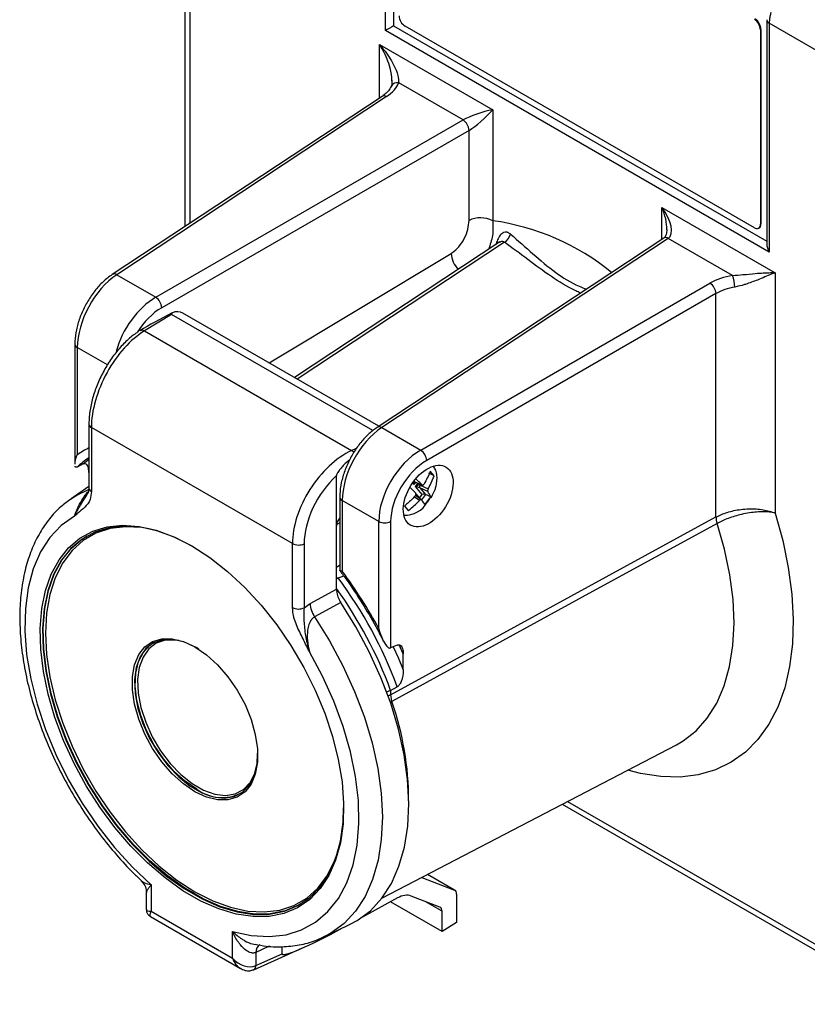
# Model space of a CAD drawing. Units: millimetres. Extents: x 5 to 836, y 5 to 589.
# Drawn here: x 410 to 457, y 424 to 482 of the extents above; entities that cross this region are included whole.
import ezdxf

# ---------------------------------------------------------------- set-up
doc = ezdxf.new("R2010")
doc.units = ezdxf.units.MM

msp = doc.modelspace()

# ---------------------------------------------------------------- linework, layer by layer
at = {"color": 7, "linetype": 'Continuous', "lineweight": 25}
for p, q in [((420.005, 497.433), (420.005, 469.444)), ((431.79, 480.96), (431.79, 494.407)), ((432.273, 494.304), (432.273, 481.239)), ((454.176, 481.603), (454.176, 468.445)), ((454.323, 481.399), (454.323, 467.952)), ((462.337, 476.773), (454.323, 481.399)), ((454.323, 467.952), (431.79, 480.96)), ((432.273, 481.239), (454.176, 468.594)), ((453.451, 469.381), (432.945, 481.219)), ((453.84, 481.037), (453.804, 481.016)), ((453.804, 481.016), (453.804, 469.585)), ((453.84, 481.037), (453.84, 469.605)), ((431.441, 480.15), (438.091, 476.311)), ((436.349, 475.713), (432.574, 477.892)), ((431.591, 477.101), (415.753, 466.634)), ((431.855, 477.084), (416.016, 466.617)), ((438.091, 476.311), (438.091, 469.792)), ((418.305, 465.296), (436.349, 475.713)), ((436.702, 475.101), (418.658, 464.684)), ((436.702, 469.806), (436.702, 475.101)), ((448.021, 470.579), (454.672, 466.739)), ((453.701, 469.356), (453.736, 469.376)), ((453.84, 469.605), (453.804, 469.585)), ((448.136, 468.773), (431.309, 457.653)), ((448.399, 468.757), (431.573, 457.637)), ((452.174, 466.577), (448.399, 468.757)), ((438.51, 468.544), (426.456, 460.578)), ((438.512, 468.546), (438.51, 468.545)), ((416.016, 466.617), (418.305, 465.296)), ((454.672, 466.739), (454.672, 452.613)), ((433.861, 456.316), (450.846, 466.121)), ((451.199, 465.509), (434.215, 455.704)), ((451.199, 452.387), (451.199, 465.509)), ((419.231, 464.284), (417.641, 463.314)), ((431.409, 457.719), (419.89, 464.369)), ((417.641, 463.314), (429.803, 456.294)), ((413.553, 462.545), (413.553, 455.489)), ((413.699, 462.341), (413.699, 456.04)), ((414.381, 457.842), (414.381, 454.083)), ((426.331, 450.824), (414.527, 457.638)), ((414.527, 457.638), (414.527, 453.879)), ((431.573, 457.637), (433.861, 456.316)), ((414.052, 455.501), (413.687, 455.32)), ((434.579, 455.382), (434.651, 455.281)), ((428.914, 451.841), (428.914, 454.819)), ((434.655, 454.808), (434.347, 454.956)), ((434.655, 454.808), (434.425, 455.076)), ((414.381, 454.17), (413.342, 453.462)), ((433.505, 454.457), (433.935, 454.28)), ((433.523, 454.445), (433.955, 454.267)), ((433.946, 453.714), (433.555, 454.169)), ((433.831, 454.263), (434.301, 454.038)), ((429.109, 453.565), (429.109, 449.255)), ((433.247, 454.119), (433.568, 453.786)), ((433.904, 453.394), (433.559, 453.653)), ((433.786, 453.5), (433.946, 453.714)), ((434.277, 453.883), (433.806, 454.108)), ((433.806, 454.108), (434.149, 453.71)), ((434.111, 453.097), (434.457, 453.562)), ((434.457, 453.562), (434.149, 453.71)), ((434.461, 453.594), (434.246, 453.259)), ((434.484, 453.51), (434.562, 453.683)), ((431.401, 452.122), (429.256, 453.361)), ((429.256, 453.361), (429.256, 449.203)), ((432.901, 453.027), (433.131, 452.759)), ((428.914, 448.143), (428.914, 451.841)), ((431.401, 445.821), (431.401, 452.122)), ((432.096, 441.937), (451.199, 452.387)), ((432.096, 452.115), (432.096, 444.693)), ((426.331, 447.065), (426.331, 450.824)), ((427.015, 450.812), (427.015, 447.053)), ((429.017, 448.802), (428.914, 448.731)), ((427.368, 447.304), (428.914, 448.143)), ((427.015, 447.053), (427.368, 447.304)), ((429.179, 447.354), (427.634, 446.512)), ((432.487, 444.859), (432.096, 444.693)), ((432.84, 443.399), (432.84, 444.339)), ((432.096, 442.196), (432.487, 442.411)), ((432.096, 442.196), (432.096, 441.937)), ((431.586, 429.988), (448.871, 439.005)), ((442.176, 435.512), (462.544, 423.754)), ((433.922, 431.207), (435.847, 430.466)), ((435.868, 430.456), (434.261, 431.384)), ((418.042, 430.783), (418.042, 429.218)), ((417.749, 430.334), (417.749, 429.337)), ((432.5, 430.004), (430.444, 428.881)), ((434.994, 429.462), (433.294, 430.117)), ((435.968, 430.229), (435.968, 428.564)), ((435.115, 428.036), (432.092, 429.781)), ((417.999, 428.904), (423.273, 425.86)), ((418.042, 429.218), (422.816, 426.462)), ((435.115, 428.036), (435.115, 429.225)), ((428.201, 427.723), (429.718, 428.453)), ((435.968, 428.564), (435.115, 428.036)), ((422.816, 426.462), (422.816, 428.027)), ((424.057, 425.789), (426.927, 427.064)), ((425.732, 426.717), (425.732, 427.147)), ((424.186, 426.797), (424.186, 426.03)), ((424.186, 426.03), (425.732, 426.717))]:
    msp.add_line(p, q, dxfattribs=at)
at = {"color": 8, "linetype": 'Continuous', "lineweight": 25}
for p, q in [((420.298, 497.025), (420.298, 469.637)), ((431.441, 477.001), (431.441, 480.15)), ((448.021, 468.697), (448.021, 470.579)), ((438.777, 468.531), (426.609, 460.49)), ((424.97, 461.436), (435.643, 467.875)), ((431.048, 457.462), (419.231, 464.284)), ((415.465, 461.322), (413.699, 462.341)), ((429.803, 456.294), (430.101, 456.435)), ((433.23, 454.146), (433.289, 454.077)), ((433.449, 454.292), (433.376, 454.377)), ((433.553, 454.432), (433.449, 454.292)), ((433.466, 454.502), (433.505, 454.457)), ((433.555, 454.169), (433.704, 454.37)), ((433.862, 454.305), (433.831, 454.263)), ((433.787, 453.347), (433.486, 453.573)), ((433.587, 453.732), (433.786, 453.5)), ((434.149, 453.71), (433.91, 453.388)), ((429.109, 452.049), (428.936, 451.95)), ((428.914, 449.439), (429.109, 449.573)), ((432.84, 444.339), (432.589, 444.883)), ((442.484, 435.673), (462.337, 424.212)), ((435.847, 430.466), (434.259, 431.383)), ((435.115, 429.225), (434.126, 429.797))]:
    msp.add_line(p, q, dxfattribs=at)
at = {"color": 7, "linetype": 'Continuous', "lineweight": 25, "flags": 128}
for points in [[(414.052, 455.501), (414.36, 455.768), (414.381, 455.785)], [(413.53, 452.433), (412.759, 451.888), (412.094, 451.184), (411.545, 450.332), (411.118, 449.342), (410.819, 448.228), (410.653, 447.007), (410.622, 445.694), (410.727, 444.308), (410.965, 442.868), (411.334, 441.394), (411.829, 439.906), (412.442, 438.425), (413.165, 436.971), (413.989, 435.564), (414.902, 434.224), (415.891, 432.969), (416.942, 431.817), (418.042, 430.783)], [(420.429, 450.683), (421.483, 450.003), (422.522, 449.187), (423.531, 448.248), (424.497, 447.199), (425.406, 446.055), (426.245, 444.831), (427.003, 443.544), (427.668, 442.214), (428.231, 440.858), (428.685, 439.495), (429.023, 438.145), (429.241, 436.827), (429.335, 435.558), (429.303, 434.358), (429.147, 433.242), (428.869, 432.227), (428.472, 431.327), (427.963, 430.553), (427.347, 429.918), (426.635, 429.43), (425.835, 429.096), (424.96, 428.92), (424.021, 428.906), (423.031, 429.053), (422.005, 429.359), (420.957, 429.82), (419.901, 430.429), (418.853, 431.178), (417.827, 432.057), (416.837, 433.053), (415.898, 434.151), (415.023, 435.338), (414.223, 436.595), (413.51, 437.906), (412.895, 439.252), (412.385, 440.613), (411.989, 441.972), (411.71, 443.309), (411.555, 444.604), (411.523, 445.841), (411.617, 447.001), (411.834, 448.068), (412.173, 449.028), (412.627, 449.866), (413.19, 450.572), (413.855, 451.134), (414.613, 451.546), (415.452, 451.801), (416.361, 451.896), (417.327, 451.83), (418.336, 451.603), (419.375, 451.219), (420.429, 450.683)], [(420.5, 450.642), (419.454, 451.174), (418.424, 451.555), (417.422, 451.78), (416.464, 451.846), (415.562, 451.752), (414.729, 451.498), (413.978, 451.09), (413.318, 450.532), (412.759, 449.832), (412.309, 449), (411.973, 448.048), (411.758, 446.989), (411.665, 445.838), (411.696, 444.612), (411.85, 443.326), (412.126, 442), (412.52, 440.652), (413.026, 439.302), (413.636, 437.967), (414.343, 436.666), (415.136, 435.419), (416.005, 434.242), (416.936, 433.152), (417.918, 432.164), (418.936, 431.292), (419.976, 430.549), (421.023, 429.944), (422.063, 429.487), (423.081, 429.184), (424.063, 429.038), (424.994, 429.052), (425.863, 429.226), (426.656, 429.558), (427.363, 430.042), (427.974, 430.672), (428.479, 431.439), (428.873, 432.333), (429.149, 433.34), (429.304, 434.447), (429.338, 435.292)], [(417.998, 451.669), (417.496, 451.759), (416.531, 451.814), (415.625, 451.705), (414.791, 451.432), (414.043, 451), (413.39, 450.414), (412.842, 449.684), (412.407, 448.82), (412.092, 447.834), (411.901, 446.742), (411.838, 445.558), (411.901, 444.301), (412.092, 442.988), (412.407, 441.639), (412.842, 440.273), (413.39, 438.911), (414.043, 437.571), (414.791, 436.275), (415.625, 435.039), (416.531, 433.884), (417.496, 432.825), (418.507, 431.877), (419.549, 431.056), (420.606, 430.372), (421.663, 429.835), (422.704, 429.454), (423.715, 429.235), (424.68, 429.179), (425.587, 429.289), (426.42, 429.561), (427.169, 429.994), (427.822, 430.579), (428.369, 431.309), (428.804, 432.174), (428.977, 432.653)], [(451.264, 452.009), (449.801, 451.208), (443.952, 448.005), (432.164, 441.548)], [(426.784, 429.63), (426.692, 429.578), (425.898, 429.247), (425.03, 429.073), (424.098, 429.058), (423.116, 429.204), (422.098, 429.508), (421.059, 429.965), (420.011, 430.569), (418.971, 431.313), (417.954, 432.184), (416.972, 433.172), (416.04, 434.262), (415.172, 435.439), (414.378, 436.687), (413.671, 437.987), (413.061, 439.322), (412.555, 440.673), (412.162, 442.021), (411.886, 443.347), (411.731, 444.632), (411.7, 445.859), (411.793, 447.01), (412.009, 448.068), (412.344, 449.02), (412.795, 449.852), (413.354, 450.552), (414.013, 451.11), (414.285, 451.282)], [(429.718, 428.453), (430.131, 428.677), (430.908, 429.254), (431.582, 429.984), (432.144, 430.858), (432.587, 431.866), (432.906, 432.994), (433.097, 434.23), (433.157, 435.556), (433.085, 436.958), (432.883, 438.418), (432.553, 439.917), (432.099, 441.438), (431.527, 442.96), (430.844, 444.466), (430.058, 445.937), (429.179, 447.354)], [(420.606, 444.753), (421.283, 444.29), (421.937, 443.697), (422.546, 442.995), (423.089, 442.209), (423.547, 441.364), (423.905, 440.489), (424.151, 439.615), (424.276, 438.771), (424.276, 437.985), (424.151, 437.285), (423.905, 436.695), (423.547, 436.234), (423.089, 435.918), (422.546, 435.758), (421.937, 435.759), (421.283, 435.922), (420.606, 436.24), (419.928, 436.704), (419.274, 437.296), (418.665, 437.998), (418.122, 438.785), (417.664, 439.63), (417.306, 440.504), (417.06, 441.379), (416.935, 442.223), (416.935, 443.008), (417.06, 443.708), (417.306, 444.299), (417.664, 444.76), (418.122, 445.076), (418.665, 445.236), (419.274, 445.234), (419.928, 445.072), (420.606, 444.753)], [(420.826, 444.62), (420.674, 444.711), (419.99, 445.031), (419.33, 445.188), (418.719, 445.177), (418.179, 444.998), (417.729, 444.658), (417.385, 444.169), (417.16, 443.549), (417.063, 442.82), (417.095, 442.008), (417.257, 441.143), (417.543, 440.256), (417.942, 439.379), (418.439, 438.545), (419.017, 437.782), (419.655, 437.118), (420.33, 436.579), (421.018, 436.182), (421.693, 435.942), (422.331, 435.869), (422.909, 435.964), (423.406, 436.225), (423.805, 436.641), (424.09, 437.198), (424.253, 437.876), (424.289, 438.519)], [(420.714, 436.386), (420.03, 436.856), (419.371, 437.46), (418.76, 438.177), (418.22, 438.979), (417.77, 439.838), (417.427, 440.724), (417.202, 441.603), (417.104, 442.445), (417.137, 443.218), (417.299, 443.896), (417.584, 444.453), (417.983, 444.869), (418.223, 445.021)], [(419.659, 445.128), (419.466, 445.158), (418.867, 445.147), (418.337, 444.972), (417.896, 444.638), (417.559, 444.159), (417.339, 443.551), (417.243, 442.837), (417.275, 442.041), (417.434, 441.194), (417.714, 440.324), (418.105, 439.465), (418.592, 438.647), (419.159, 437.899), (419.784, 437.249), (420.446, 436.72), (421.119, 436.331), (421.781, 436.097), (422.406, 436.025), (422.973, 436.118), (423.46, 436.373), (423.851, 436.781), (424.131, 437.328), (424.151, 437.384)], [(422.816, 428.027), (423.916, 427.791), (424.967, 427.729), (425.956, 427.843), (426.869, 428.129), (427.693, 428.585), (428.416, 429.203), (429.029, 429.976), (429.524, 430.893), (429.893, 431.941), (430.131, 433.106), (430.236, 434.372), (430.205, 435.72), (430.039, 437.133), (429.74, 438.591), (429.313, 440.074), (428.764, 441.561), (428.099, 443.033), (427.328, 444.468)]]:
    msp.add_lwpolyline(points, dxfattribs=at)
at = {"color": 8, "linetype": 'Continuous', "lineweight": 25, "flags": 128}
for points in [[(433.523, 454.445), (433.518, 454.447), (433.505, 454.457)], [(413.328, 453.453), (413.673, 453.669), (414.353, 453.993)], [(454.672, 452.613), (455.117, 451), (455.444, 449.41), (455.649, 447.861), (455.731, 446.366), (455.688, 444.941), (455.521, 443.6), (455.232, 442.355), (454.823, 441.22), (454.299, 440.204), (453.664, 439.319), (452.925, 438.573), (452.089, 437.972), (451.164, 437.524), (450.16, 437.233), (449.086, 437.1), (447.952, 437.129), (446.771, 437.317), (446.016, 437.515)], [(448.871, 439.005), (449.262, 439.231), (450.027, 439.827), (450.69, 440.571), (451.245, 441.453), (451.683, 442.465), (452.001, 443.594), (452.194, 444.826), (452.26, 446.148), (452.198, 447.544), (452.01, 448.997), (451.697, 450.491), (451.264, 452.009)], [(427.634, 446.512), (428.513, 445.102), (429.298, 443.638), (429.981, 442.139), (430.553, 440.623), (431.007, 439.108), (431.337, 437.615), (431.539, 436.161), (431.61, 434.764), (431.55, 433.443), (431.359, 432.214), (431.04, 431.091), (430.597, 430.09), (430.035, 429.222), (429.361, 428.498), (428.584, 427.928), (428.22, 427.732)], [(432.247, 444.751), (432.529, 444.135), (432.84, 443.399)], [(432.096, 441.937), (432.02, 441.904), (431.945, 441.882)], [(432.164, 441.548), (432.089, 441.509), (432.077, 441.504)], [(424.983, 427.167), (424.935, 427.145), (424.186, 426.797)]]:
    msp.add_lwpolyline(points, dxfattribs=at)
at = {"color": 7, "linetype": 'Continuous', "lineweight": 25}
for centre, radius, start, end in [((433.359, 481.866), 0.768, 182.60548, 237.39452), ((453.037, 480.982), 0.768, 2.60548, 57.39452), ((453.072, 481.002), 0.768, 2.60548, 57.39452), ((435.885, 475.037), 0.82, 4.46975, 55.53025), ((437.383, 468.419), 1.545, 62.69935, 116.146), ((453.589, 469.55), 0.218, 230.79671, 9.21404), ((453.602, 469.575), 0.24, 304.05635, 7.25583), ((438.414, 469.178), 0.742, 299.33031, 346.57433), ((450.029, 465.808), 2.279, 2.20535, 19.71818), ((450.382, 465.445), 0.82, 4.46975, 55.53025), ((417.841, 464.62), 0.82, 4.46975, 55.53025), ((417.493, 463.071), 0.285, 58.61726, 113.41556), ((417.474, 451.217), 5.583, 123.63864, 132.70292), ((433.397, 455.64), 0.82, 4.46975, 55.53025), ((433.955, 454.163), 0.159, 141.38832, 200.55074), ((432.967, 453.954), 1.456, 266.30659, 331.48333), ((431.755, 452.808), 0.772, 242.69935, 296.146), ((452.497, 452.414), 1.298, 181.19843, 198.1798), ((426.685, 451.513), 0.775, 242.75645, 295.22263), ((405.82, 431.963), 29.094, 28.44552, 36.33906), ((408.793, 433.683), 25.25, 20.22174, 36.78092), ((428.999, 447.412), 1.635, 183.80315, 213.42225), ((426.685, 447.754), 0.775, 242.75645, 295.22263), ((422.198, 438.405), 2.505, 233.68894, 296.90916)]:
    msp.add_arc(centre, radius, start, end, dxfattribs=at)
at = {"color": 8, "linetype": 'Continuous', "lineweight": 25}
for centre, radius, start, end in [((454.417, 481.622), 0.242, 184.16955, 246.93565), ((432.481, 477.503), 0.4, 76.6157, 152.61333), ((431.71, 476.883), 0.247, 54.24903, 118.69151), ((436.179, 455.89), 14.033, 50.6858, 82.16788), ((448.254, 468.556), 0.247, 54.24903, 118.69151), ((437.31, 468.043), 1.676, 185.75432, 221.78546), ((415.872, 466.417), 0.247, 54.25084, 118.67437), ((413.793, 462.563), 0.241, 184.18284, 247.12207), ((414.622, 457.86), 0.241, 184.28904, 247.01543), ((431.428, 457.436), 0.247, 54.25084, 118.67437), ((416.91, 451.39), 5.651, 116.58395, 124.61988), ((429.47, 455.799), 0.596, 38.48294, 56.0604), ((414.622, 454.101), 0.241, 184.30643, 247.01371), ((429.349, 453.582), 0.241, 184.18284, 247.12207), ((408.429, 433.473), 25.224, 20.23398, 35.69308), ((415.64, 435.739), 17.515, 359.90597, 19.36775), ((424.696, 426.837), 0.512, 122.86283, 184.50273), ((423.926, 426.014), 0.26, 300.34408, 3.53258)]:
    msp.add_arc(centre, radius, start, end, dxfattribs=at)
at = {"color": 7, "linetype": 'Continuous', "lineweight": 25}
for centre, major_axis, ratio, start_param, end_param in [((432.144, 481.164), (0.5, 0.289), 0.00007, 1.308956, 2.356154), ((429.661, 478.262), (2.999, 0.094), 0.597073, 5.513982, 6.022943), ((437.384, 475.903), (1.273, 0.408), 0.161495, 0.931143, 2.467033), ((437.384, 475.903), (0.989, 0.899), 0.161621, 3.816111, 5.352001), ((447.314, 470.17), (-1.105, 1.399), 0.454204, 3.110194, 4.646084), ((454.676, 468.156), (-0.354, 0.612), 0.577335, 0.785358, 1.570756), ((416.1, 463.813), (1.673, 3.075), 0.559856, 0.806131, 2.342021), ((452.892, 464.851), (2.999, 0.094), 0.597073, 1.793614, 2.302576), ((452.904, 464.45), (2.499, 0.095), 0.600932, 1.789561, 2.298522), ((420.002, 464.345), (3.812, 1.922), 0.08553, 1.719558, 2.285204), ((419.113, 463.085), (0.791, 1.275), 0.597167, 0.018715, 0.657242), ((417.536, 459.575), (2.075, 3.997), 0.545226, 0.72605, 2.331753), ((431.656, 454.832), (1.673, 3.075), 0.559856, 0.806131, 2.342021), ((429.686, 452.561), (2.443, 3.783), 0.607822, 0.780683, 2.386386), ((433.95, 453.508), (1.831, 2.984), 0.594389, 0.836108, 2.371998), ((434.291, 453.297), (1.581, 2.551), 0.597167, 0.838939, 2.374829), ((430.017, 452.345), (2.194, 3.349), 0.611477, 1.196007, 2.390625), ((433.537, 454.241), (-0.05, 0.218), 0.350975, 6.053825, 7.537354), ((433.643, 454.118), (0.21, 0.128), 0.371928, 0.287218, 1.770748), ((433.643, 454.118), (0.193, -0.038), 0.193111, 0.601295, 2.084825), ((434.034, 453.663), (0.151, 0.005), 0.436662, 0.696763, 2.180293), ((429.255, 452.052), (0.237, 0.44), 0.556891, 1.21195, 2.339837), ((435.627, 430.018), (0.237, 0.44), 0.556891, 5.48143, 6.354094), ((432.417, 428.322), (0.949, 1.761), 0.556891, 0.070909, 0.707954), ((434.774, 429.014), (0.237, 0.44), 0.556891, 5.48143, 6.354094), ((418.749, 429.626), (0.768, 0.707), 0.264838, 2.438712, 3.224191), ((429.29, 428.661), (3.554, 1.961), 0.088334, 3.092879, 4.659948), ((423.523, 426.87), (0.882, -0.663), 0.711499, 4.418325, 5.928035)]:
    msp.add_ellipse(centre, major_axis=major_axis, ratio=ratio, start_param=start_param, end_param=end_param, dxfattribs=at)
at = {"color": 8, "linetype": 'Continuous', "lineweight": 25}
for centre, major_axis, ratio, start_param, end_param in [((447.314, 470.17), (-0.659, 1.656), 0.454202, 3.959179, 4.778637), ((418.394, 462.489), (1.831, 2.984), 0.594389, 0.836108, 2.042562), ((418.735, 462.277), (1.581, 2.551), 0.597167, 0.838939, 1.56822), ((433.537, 454.241), (0.092, 0.258), 0.367839, 0.883628, 1.504158), ((418.749, 429.626), (0.997, 0.312), 0.264711, 3.05904, 3.844438), ((423.523, 426.87), (-0.134, 1.095), 0.71152, 1.86471, 2.650658)]:
    msp.add_ellipse(centre, major_axis=major_axis, ratio=ratio, start_param=start_param, end_param=end_param, dxfattribs=at)
at = {"color": 7, "linetype": 'Continuous', "lineweight": 25}
msp.add_ellipse((434.304, 453.614), major_axis=(1.054, 1.7), ratio=0.597167, dxfattribs=at)
for points, knots in [([(454.417, 482.034), (454.417, 482.031), (454.4, 481.953), (454.364, 481.791), (454.329, 481.577), (454.324, 481.453), (454.323, 481.399)], [0, 0, 0, 0, 0.012664, 0.353325, 0.720968, 1, 1, 1, 1]), ([(431.441, 480.15), (431.442, 480.148), (431.528, 480.052), (431.85, 479.667), (432.249, 479.052), (432.546, 478.352), (432.565, 478.031), (432.574, 477.892)], [0, 0, 0, 0, 0.002591, 0.134034, 0.525028, 0.794129, 1, 1, 1, 1]), ([(432.168, 478.049), (432.167, 477.961), (432.166, 477.8), (432.136, 477.723), (432.123, 477.688)], [0, 0, 0, 0, 0.540711, 1, 1, 1, 1]), ([(432.123, 477.681), (432.103, 477.637), (432.043, 477.512), (431.877, 477.308), (431.676, 477.162), (431.591, 477.101)], [0, 0, 0, 0, 0.23395, 0.674948, 1, 1, 1, 1]), ([(435.643, 467.875), (435.671, 467.892), (435.828, 467.991), (436.118, 468.262), (436.438, 468.743), (436.659, 469.294), (436.688, 469.635), (436.702, 469.806)], [0, 0, 0, 0, 0.04794, 0.266831, 0.506548, 0.753359, 1, 1, 1, 1]), ([(448.313, 469.272), (448.304, 469.171), (448.29, 468.993), (448.205, 468.829), (448.157, 468.79), (448.136, 468.773)], [0, 0, 0, 0, 0.427013, 0.751869, 1, 1, 1, 1]), ([(415.753, 466.634), (415.658, 466.567), (415.387, 466.376), (414.962, 465.968), (414.508, 465.396), (414.125, 464.755), (413.826, 464.074), (413.627, 463.38), (413.558, 462.87), (413.554, 462.6), (413.553, 462.545)], [0, 0, 0, 0, 0.079035, 0.226811, 0.373894, 0.520434, 0.666973, 0.814067, 0.962396, 1, 1, 1, 1]), ([(452.174, 466.577), (452.38, 466.593), (452.855, 466.628), (453.628, 466.71), (454.235, 466.745), (454.584, 466.742), (454.67, 466.739), (454.672, 466.739)], [0, 0, 0, 0, 0.205871, 0.474972, 0.865966, 0.997409, 1, 1, 1, 1]), ([(454.672, 466.739), (454.671, 466.739), (454.599, 466.71), (454.302, 466.587), (453.752, 466.351), (453.161, 466.128), (452.708, 465.985), (452.497, 465.938), (452.306, 465.896)], [0, 0, 0, 0, 0.00235, 0.131996, 0.517464, 0.786159, 0.807464, 1, 1, 1, 1]), ([(419.274, 464.383), (419.26, 464.352), (419.246, 464.32), (419.232, 464.285), (419.231, 464.284)], [0, 0, 0, 0, 0.972418, 1, 1, 1, 1]), ([(417.189, 463.205), (417.145, 463.176), (416.904, 463.017), (416.482, 462.642), (415.949, 462.048), (415.471, 461.365), (415.064, 460.624), (414.739, 459.848), (414.511, 459.063), (414.397, 458.387), (414.385, 457.993), (414.381, 457.842)], [0, 0, 0, 0, 0.028975, 0.157201, 0.284944, 0.4121, 0.538879, 0.665615, 0.792615, 0.920237, 1, 1, 1, 1]), ([(431.309, 457.653), (431.215, 457.587), (430.943, 457.395), (430.518, 456.987), (430.065, 456.416), (429.681, 455.774), (429.383, 455.093), (429.183, 454.399), (429.114, 453.89), (429.11, 453.619), (429.109, 453.565)], [0, 0, 0, 0, 0.079035, 0.226811, 0.373894, 0.520434, 0.666973, 0.814067, 0.962396, 1, 1, 1, 1]), ([(413.569, 455.489), (413.567, 455.535), (413.561, 455.688), (413.639, 455.895), (413.699, 456.04), (413.699, 456.04)], [0, 0, 0, 0, 0.295765, 0.996162, 1, 1, 1, 1]), ([(413.687, 455.32), (413.672, 455.314), (413.638, 455.301), (413.592, 455.313), (413.577, 455.344), (413.567, 455.364)], [0, 0, 0, 0, 0.2019992, 0.4743077, 1, 1, 1, 1]), ([(414.381, 454.995), (414.372, 455.124), (414.359, 455.309), (414.265, 455.467), (414.185, 455.521), (414.11, 455.525), (414.068, 455.507), (414.052, 455.501)], [0, 0, 0, 0, 0.458929, 0.655681, 0.823531, 0.936347, 1, 1, 1, 1]), ([(429.679, 455.73), (429.568, 455.643), (429.396, 455.508), (429.2, 455.278), (429.084, 455.13), (429.009, 455.022), (428.957, 454.936), (428.927, 454.875), (428.915, 454.835), (428.914, 454.823), (428.914, 454.819)], [0, 0, 0, 0, 0.380331, 0.588277, 0.733378, 0.832776, 0.899857, 0.967331, 0.990397, 1, 1, 1, 1]), ([(434.562, 453.683), (434.614, 453.788), (434.701, 453.96), (434.78, 454.256), (434.829, 454.562), (434.814, 454.904), (434.734, 455.197), (434.62, 455.322), (434.57, 455.377)], [0, 0, 0, 0, 0.164992, 0.272707, 0.451206, 0.639475, 0.842786, 1, 1, 1, 1]), ([(434.425, 455.076), (434.421, 455.064), (434.323, 454.809), (434.187, 454.56), (434.057, 454.322)], [0, 0, 0, 0, 0.045365, 1, 1, 1, 1]), ([(434.301, 454.038), (434.339, 454.108), (434.474, 454.36), (434.579, 454.62), (434.655, 454.808)], [0, 0, 0, 0, 0.279095, 1, 1, 1, 1]), ([(433.935, 454.28), (433.894, 454.321), (433.78, 454.433), (433.65, 454.551), (433.567, 454.626)], [0, 0, 0, 0, 0.368401, 1, 1, 1, 1]), ([(433.935, 454.28), (433.943, 454.274), (433.959, 454.262), (433.988, 454.261), (434.017, 454.274), (434.041, 454.296), (434.053, 454.314), (434.057, 454.322)], [0, 0, 0, 0, 0.215448, 0.430931, 0.645578, 0.859798, 1, 1, 1, 1]), ([(414.527, 453.879), (414.51, 453.717), (414.469, 453.325), (414.136, 452.947), (413.799, 452.67), (413.596, 452.493), (413.531, 452.434), (413.53, 452.433)], [0, 0, 0, 0, 0.216651, 0.52425, 0.84531, 0.997584, 1, 1, 1, 1]), ([(414.379, 454.085), (414.374, 454.005), (414.363, 453.837), (414.31, 453.749), (414.282, 453.704)], [0, 0, 0, 0, 0.4771723, 1, 1, 1, 1]), ([(433.543, 453.631), (433.486, 453.571), (433.283, 453.36), (433.061, 453.166), (432.901, 453.027)], [0, 0, 0, 0, 0.2790952, 1, 1, 1, 1]), ([(433.543, 453.631), (433.552, 453.642), (433.57, 453.663), (433.585, 453.702), (433.589, 453.738), (433.582, 453.767), (433.572, 453.781), (433.568, 453.786)], [0, 0, 0, 0, 0.215448, 0.430931, 0.645578, 0.859798, 1, 1, 1, 1]), ([(434.301, 454.038), (434.295, 454.026), (434.283, 454.001), (434.271, 453.96), (434.267, 453.924), (434.269, 453.897), (434.274, 453.887), (434.277, 453.883)], [0, 0, 0, 0, 0.215448, 0.430931, 0.645578, 0.859798, 1, 1, 1, 1]), ([(434.457, 453.562), (434.456, 453.566), (434.421, 453.66), (434.347, 453.774), (434.277, 453.883)], [0, 0, 0, 0, 0.045365, 1, 1, 1, 1]), ([(413.333, 453.441), (413.128, 453.294), (412.667, 452.965), (412.058, 452.3), (411.494, 451.485), (411.036, 450.555), (410.684, 449.52), (410.446, 448.389), (410.322, 447.174), (410.317, 445.89), (410.428, 444.553), (410.654, 443.177), (410.991, 441.778), (411.435, 440.37), (411.98, 438.967), (412.62, 437.585), (413.349, 436.236), (414.159, 434.935), (415.041, 433.693), (415.989, 432.531), (416.803, 431.633), (417.312, 431.163), (417.472, 431.015)], [0, 0, 0, 0, 0.039553, 0.089048, 0.138945, 0.189533, 0.240888, 0.292897, 0.345348, 0.39803, 0.450775, 0.503481, 0.556118, 0.608682, 0.661183, 0.713639, 0.766071, 0.818501, 0.870948, 0.923432, 0.975977, 1, 1, 1, 1]), ([(433.131, 452.759), (433.141, 452.767), (433.377, 452.944), (433.587, 453.15), (433.787, 453.347)], [0, 0, 0, 0, 0.0453652, 1, 1, 1, 1]), ([(433.903, 453.393), (433.9, 453.396), (433.891, 453.402), (433.869, 453.4), (433.839, 453.389), (433.81, 453.369), (433.794, 453.353), (433.787, 453.347)], [0, 0, 0, 0, 0.144411, 0.379405, 0.613488, 0.847104, 1, 1, 1, 1]), ([(433.909, 453.389), (433.932, 453.359), (434.014, 453.25), (434.07, 453.161), (434.111, 453.097)], [0, 0, 0, 0, 0.279095, 1, 1, 1, 1]), ([(451.199, 452.387), (451.41, 452.484), (451.841, 452.684), (452.538, 452.825), (453.261, 452.882), (453.982, 452.837), (454.464, 452.703), (454.669, 452.614), (454.672, 452.613)], [0, 0, 0, 0, 0.206501, 0.422227, 0.547172, 0.772068, 0.996913, 1, 1, 1, 1]), ([(454.672, 452.613), (454.669, 452.614), (454.471, 452.66), (454.003, 452.71), (453.299, 452.656), (452.59, 452.522), (451.902, 452.322), (451.473, 452.112), (451.264, 452.009)], [0, 0, 0, 0, 0.003088, 0.227945, 0.452809, 0.577738, 0.793464, 1, 1, 1, 1]), ([(429.017, 448.802), (429.051, 448.821), (429.12, 448.86), (429.239, 448.895), (429.312, 448.912), (429.343, 448.919)], [0, 0, 0, 0, 0.368747, 0.734862, 1, 1, 1, 1]), ([(429.256, 449.203), (429.255, 449.203), (429.22, 449.202), (429.16, 449.206), (429.111, 449.224), (429.114, 449.247), (429.115, 449.255)], [0, 0, 0, 0, 0.0080068, 0.3837569, 0.8016987, 1, 1, 1, 1]), ([(429.114, 449.233), (429.251, 449.048), (429.702, 448.436), (430.42, 447.345), (431.137, 446.146), (431.522, 445.383), (431.665, 445.098)], [0, 0, 0, 0, 0.143306, 0.473349, 0.80353, 1, 1, 1, 1]), ([(428.914, 448.143), (428.922, 448.047), (428.938, 447.855), (429.044, 447.575), (429.141, 447.417), (429.179, 447.354)], [0, 0, 0, 0, 0.3763937, 0.7527957, 1, 1, 1, 1]), ([(427.328, 444.468), (427.327, 444.47), (427.27, 444.587), (427.079, 444.975), (426.749, 445.628), (426.397, 446.405), (426.35, 446.87), (426.331, 447.065)], [0, 0, 0, 0, 0.002416, 0.135363, 0.448481, 0.768189, 1, 1, 1, 1]), ([(427.015, 447.053), (427.008, 446.898), (426.989, 446.482), (427.039, 445.72), (427.144, 445.148), (427.242, 444.764), (427.278, 444.635), (427.314, 444.514), (427.325, 444.478), (427.328, 444.47), (427.328, 444.468)], [0, 0, 0, 0, 0.186108, 0.500881, 0.835537, 0.849154, 0.957177, 0.989744, 0.997132, 1, 1, 1, 1]), ([(427.634, 446.512), (427.579, 446.475), (427.509, 446.429), (427.392, 446.284), (427.283, 446.065), (427.195, 445.645), (427.197, 445.09), (427.282, 444.685), (427.328, 444.468)], [0, 0, 0, 0, 0.098791, 0.124138, 0.258456, 0.417917, 0.687551, 1, 1, 1, 1]), ([(431.401, 445.821), (431.402, 445.82), (431.462, 445.606), (431.594, 445.239), (431.796, 444.861), (431.958, 444.711), (432.038, 444.679), (432.079, 444.689), (432.096, 444.693)], [0, 0, 0, 0, 0.002394, 0.43926, 0.788724, 0.89979, 0.957322, 1, 1, 1, 1]), ([(432.487, 444.859), (432.519, 444.868), (432.582, 444.885), (432.675, 444.851), (432.772, 444.744), (432.831, 444.56), (432.838, 444.402), (432.84, 444.339)], [0, 0, 0, 0, 0.122515, 0.243908, 0.447315, 0.776956, 1, 1, 1, 1]), ([(432.84, 443.399), (432.832, 443.256), (432.819, 443.056), (432.735, 442.767), (432.661, 442.597), (432.571, 442.475), (432.519, 442.429), (432.491, 442.413), (432.487, 442.411)], [0, 0, 0, 0, 0.430748, 0.601467, 0.815872, 0.90147, 0.987896, 1, 1, 1, 1]), ([(432.096, 442.196), (432.052, 442.175), (431.979, 442.139), (431.889, 442.118), (431.852, 442.11)], [0, 0, 0, 0, 0.595947, 1, 1, 1, 1]), ([(432.096, 441.937), (432.102, 441.841), (432.111, 441.715), (432.154, 441.58), (432.164, 441.548)], [0, 0, 0, 0, 0.7602011, 1, 1, 1, 1]), ([(417.446, 431.005), (417.505, 430.946), (417.649, 430.803), (417.746, 430.547), (417.738, 430.38), (417.736, 430.332)], [0, 0, 0, 0, 0.330156, 0.805758, 1, 1, 1, 1]), ([(417.759, 429.349), (417.756, 429.313), (417.75, 429.215), (417.819, 429.067), (417.914, 428.951), (417.99, 428.914), (418.012, 428.903)], [0, 0, 0, 0, 0.200742, 0.532957, 0.868498, 1, 1, 1, 1]), ([(424.186, 426.797), (424.184, 426.797), (424.125, 426.772), (424.03, 426.76), (423.835, 426.791), (423.575, 426.924), (423.333, 427.164), (423.127, 427.436), (422.968, 427.695), (422.864, 427.912), (422.817, 428.025), (422.816, 428.027)], [0, 0, 0, 0, 0.002522, 0.110394, 0.158668, 0.332159, 0.56328, 0.66092, 0.827748, 0.997032, 1, 1, 1, 1]), ([(424.14, 427.282), (424.358, 427.241), (424.94, 427.13), (425.853, 427.12), (426.856, 427.246), (427.649, 427.459), (428.074, 427.679), (428.213, 427.751)], [0, 0, 0, 0, 0.149199, 0.397512, 0.642305, 0.883005, 1, 1, 1, 1]), ([(423.273, 425.869), (423.362, 425.822), (423.539, 425.729), (423.822, 425.71), (423.987, 425.765), (424.057, 425.789)], [0, 0, 0, 0, 0.3657056, 0.7275568, 1, 1, 1, 1])]:
    msp.add_open_spline(points, degree=3, knots=knots, dxfattribs=at)
at = {"color": 8, "linetype": 'Continuous', "lineweight": 25}
for points, knots in [([(432.173, 478.015), (432.173, 478.022), (432.174, 478.254), (432.072, 478.867), (431.776, 479.591), (431.513, 480.037), (431.442, 480.148), (431.441, 480.15)], [0, 0, 0, 0, 0.010951, 0.348989, 0.833939, 0.997043, 1, 1, 1, 1]), ([(438.091, 469.792), (438.106, 469.503), (438.134, 468.953), (437.938, 468.378), (437.846, 468.106)], [0, 0, 0, 0, 0.5255405, 1, 1, 1, 1]), ([(439.136, 469.006), (439.132, 469.009), (439.074, 469.056), (438.997, 469.097), (438.864, 469.127), (438.781, 469.119), (438.652, 469.064), (438.518, 468.945), (438.377, 468.688), (438.3, 468.478), (438.265, 468.383)], [0, 0, 0, 0, 0.010405, 0.168469, 0.204135, 0.370003, 0.393718, 0.590858, 0.814478, 1, 1, 1, 1]), ([(438.513, 468.539), (438.531, 468.553), (438.584, 468.591), (438.679, 468.595), (438.744, 468.553), (438.777, 468.531)], [0, 0, 0, 0, 0.206424, 0.5878556, 1, 1, 1, 1]), ([(439.136, 469.006), (439.577, 468.618), (440.461, 467.843), (441.693, 466.769), (442.783, 466.089), (443.45, 465.828), (443.594, 465.771)], [0, 0, 0, 0, 0.31998, 0.640094, 0.922417, 1, 1, 1, 1]), ([(443.247, 465.542), (443.151, 465.586), (442.528, 465.871), (441.463, 466.521), (440.152, 467.516), (439.236, 468.193), (438.777, 468.531)], [0, 0, 0, 0, 0.05387, 0.350203, 0.675028, 1, 1, 1, 1]), ([(413.53, 452.433), (413.589, 452.59), (413.699, 452.883), (413.922, 453.306), (414.145, 453.65), (414.291, 453.817), (414.357, 453.893)], [0, 0, 0, 0, 0.357536, 0.666078, 0.848549, 1, 1, 1, 1]), ([(413.53, 452.433), (413.53, 452.435), (413.534, 452.443), (413.546, 452.468), (413.588, 452.554), (413.729, 452.832), (413.971, 453.22), (414.196, 453.581), (414.276, 453.708)], [0, 0, 0, 0, 0.00394, 0.021621, 0.064807, 0.224401, 0.726372, 1, 1, 1, 1]), ([(417.473, 431.017), (417.488, 430.998), (417.52, 430.957), (417.696, 430.871), (417.878, 430.814), (418.04, 430.783), (418.042, 430.783)], [0, 0, 0, 0, 0.156971, 0.344215, 0.994194, 1, 1, 1, 1]), ([(418.042, 430.783), (418.041, 430.782), (417.994, 430.724), (417.908, 430.615), (417.826, 430.497), (417.763, 430.393), (417.761, 430.356), (417.76, 430.332)], [0, 0, 0, 0, 0.004866, 0.282381, 0.555872, 0.715938, 1, 1, 1, 1]), ([(422.816, 428.027), (422.817, 428.026), (422.98, 427.869), (423.214, 427.678), (423.613, 427.445), (423.876, 427.313), (424.088, 427.283), (424.139, 427.276)], [0, 0, 0, 0, 0.004071, 0.459805, 0.591091, 0.900747, 1, 1, 1, 1])]:
    msp.add_open_spline(points, degree=3, knots=knots, dxfattribs=at)

doc.saveas('drawing.dxf')
